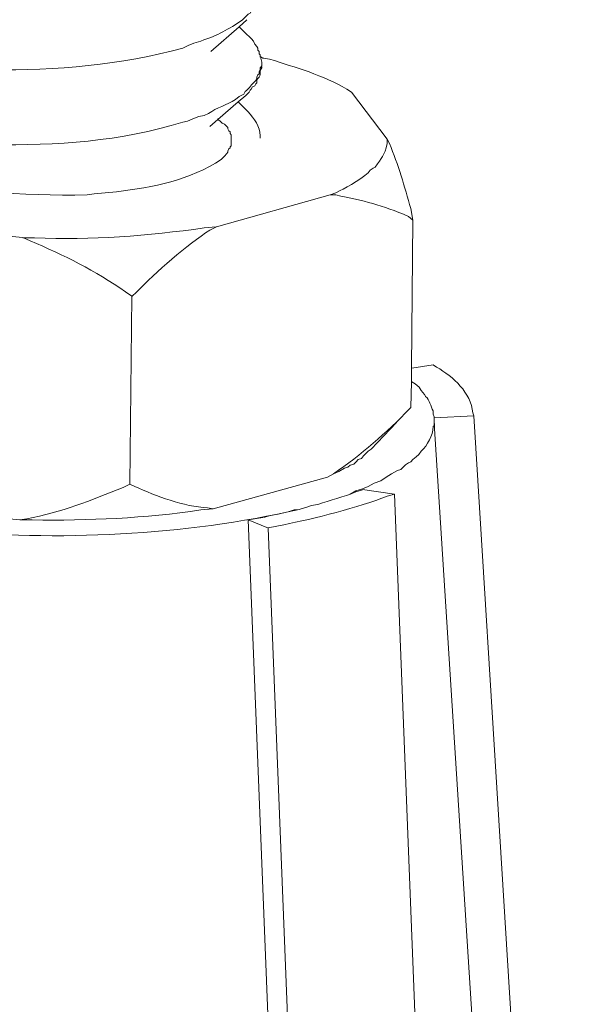
# Model space of a CAD drawing. Units: inches. Extents: x -5147 to -1540, y -6015 to -3131.
# Drawn here: x -1589 to -1570, y -5792 to -5759 of the extents above; entities that cross this region are included whole.
import ezdxf

# ---------------------------------------------------------------- set-up
doc = ezdxf.new("R2010")
doc.units = ezdxf.units.IN
doc.header["$MEASUREMENT"] = 0
doc.layers.add('layer 1', color=7, linetype='Continuous')

msp = doc.modelspace()

# ---------------------------------------------------------------- linework, layer by layer
at = {"layer": 'layer 1', "lineweight": 15}
for points, knots in [([(-1569.947, -5682.542), (-1569.947, -5682.542), (-2040.779, -5811.042), (-2040.779, -5811.042), (-2040.779, -5811.042), (-2040.779, -5811.042), (-2070.167, -5819.061), (-2070.167, -5819.061)], [0, 0, 0, 0, 0.5, 0.5, 0.5, 0.5, 1, 1, 1, 1]), ([(-1540.648, -5699.781), (-1540.648, -5699.781), (-1561.3, -5705.427), (-1561.3, -5705.427), (-1561.3, -5705.427), (-1730.628, -5751.609), (-1899.956, -5797.792), (-2069.265, -5844.047), (-2069.265, -5844.047), (-2069.265, -5844.047), (-2070.482, -5844.376), (-2070.482, -5844.376)], [0, 0, 0, 0, 0.333333, 0.333333, 0.333333, 0.333333, 0.666667, 0.666667, 0.666667, 0.666667, 1, 1, 1, 1]), ([(-1581.16, -5757.791), (-1581.16, -5757.791), (-1581.196, -5757.861), (-1581.196, -5757.861), (-1581.196, -5757.861), (-1581.196, -5757.861), (-1581.23, -5757.975), (-1581.23, -5757.975), (-1581.23, -5757.975), (-1581.23, -5757.975), (-1581.27, -5758.067), (-1581.27, -5758.067), (-1581.27, -5758.067), (-1581.27, -5758.067), (-1581.34, -5758.104), (-1581.34, -5758.104), (-1581.34, -5758.104), (-1581.34, -5758.104), (-1581.379, -5758.18), (-1581.379, -5758.18), (-1581.379, -5758.18), (-1581.379, -5758.18), (-1581.452, -5758.25), (-1581.452, -5758.25), (-1581.452, -5758.25), (-1581.452, -5758.25), (-1581.491, -5758.323), (-1581.491, -5758.323), (-1581.491, -5758.323), (-1581.491, -5758.323), (-1581.565, -5758.362), (-1581.565, -5758.362), (-1581.565, -5758.362), (-1581.565, -5758.362), (-1581.675, -5758.472), (-1581.675, -5758.472), (-1581.675, -5758.472), (-1581.675, -5758.472), (-1581.747, -5758.548), (-1581.747, -5758.548), (-1581.747, -5758.548), (-1582.22, -5758.874), (-1582.594, -5759.08), (-1583.151, -5759.265), (-1583.151, -5759.265), (-1583.151, -5759.265), (-1583.391, -5759.341), (-1583.391, -5759.341)], [0, 0, 0, 0, 0.083333, 0.083333, 0.083333, 0.083333, 0.166667, 0.166667, 0.166667, 0.166667, 0.25, 0.25, 0.25, 0.25, 0.333333, 0.333333, 0.333333, 0.333333, 0.416667, 0.416667, 0.416667, 0.416667, 0.5, 0.5, 0.5, 0.5, 0.583333, 0.583333, 0.583333, 0.583333, 0.666667, 0.666667, 0.666667, 0.666667, 0.75, 0.75, 0.75, 0.75, 0.833333, 0.833333, 0.833333, 0.833333, 0.916667, 0.916667, 0.916667, 0.916667, 1, 1, 1, 1]), ([(-1583.391, -5759.34), (-1583.391, -5759.34), (-1583.576, -5759.411), (-1583.576, -5759.411), (-1583.576, -5759.411), (-1583.576, -5759.411), (-1583.759, -5759.506), (-1583.759, -5759.506), (-1583.759, -5759.506), (-1585.849, -5760.06), (-1588.031, -5760.277), (-1590.194, -5760.224), (-1590.194, -5760.224), (-1590.194, -5760.224), (-1590.563, -5760.224), (-1590.563, -5760.224), (-1590.563, -5760.224), (-1590.563, -5760.224), (-1590.951, -5760.17), (-1590.951, -5760.17), (-1590.951, -5760.17), (-1592.4, -5760.08), (-1593.888, -5759.926), (-1595.191, -5759.228), (-1595.191, -5759.228), (-1595.191, -5759.228), (-1595.263, -5759.155), (-1595.263, -5759.155), (-1595.263, -5759.155), (-1595.263, -5759.155), (-1595.34, -5759.119), (-1595.34, -5759.119), (-1595.34, -5759.119), (-1595.34, -5759.119), (-1595.376, -5759.084), (-1595.376, -5759.084), (-1595.376, -5759.084), (-1595.376, -5759.084), (-1595.41, -5759.045), (-1595.41, -5759.045), (-1595.41, -5759.045), (-1595.41, -5759.045), (-1595.486, -5759.009), (-1595.486, -5759.009), (-1595.486, -5759.009), (-1595.486, -5759.009), (-1595.522, -5758.933), (-1595.522, -5758.933), (-1595.522, -5758.933), (-1595.522, -5758.933), (-1595.559, -5758.896), (-1595.559, -5758.896), (-1595.559, -5758.896), (-1595.559, -5758.896), (-1595.596, -5758.863), (-1595.596, -5758.863), (-1595.596, -5758.863), (-1595.596, -5758.863), (-1595.596, -5758.823), (-1595.596, -5758.823), (-1595.596, -5758.823), (-1595.596, -5758.823), (-1595.632, -5758.823), (-1595.632, -5758.823), (-1595.632, -5758.823), (-1595.632, -5758.823), (-1595.632, -5758.733), (-1595.632, -5758.733), (-1595.632, -5758.733), (-1595.632, -5758.733), (-1595.668, -5758.696), (-1595.668, -5758.696), (-1595.668, -5758.696), (-1595.668, -5758.696), (-1595.668, -5758.547), (-1595.668, -5758.547)], [0, 0, 0, 0, 0.052632, 0.052632, 0.052632, 0.052632, 0.105263, 0.105263, 0.105263, 0.105263, 0.157895, 0.157895, 0.157895, 0.157895, 0.210526, 0.210526, 0.210526, 0.210526, 0.263158, 0.263158, 0.263158, 0.263158, 0.315789, 0.315789, 0.315789, 0.315789, 0.368421, 0.368421, 0.368421, 0.368421, 0.421053, 0.421053, 0.421053, 0.421053, 0.473684, 0.473684, 0.473684, 0.473684, 0.526316, 0.526316, 0.526316, 0.526316, 0.578947, 0.578947, 0.578947, 0.578947, 0.631579, 0.631579, 0.631579, 0.631579, 0.684211, 0.684211, 0.684211, 0.684211, 0.736842, 0.736842, 0.736842, 0.736842, 0.789474, 0.789474, 0.789474, 0.789474, 0.842105, 0.842105, 0.842105, 0.842105, 0.894737, 0.894737, 0.894737, 0.894737, 0.947368, 0.947368, 0.947368, 0.947368, 1, 1, 1, 1]), ([(-1581.602, -5758.546), (-1581.602, -5758.546), (-1581.861, -5758.785), (-1581.861, -5758.785), (-1581.861, -5758.785), (-1581.861, -5758.785), (-1582.817, -5759.616), (-1582.817, -5759.616)], [0, 0, 0, 0, 0.5, 0.5, 0.5, 0.5, 1, 1, 1, 1]), ([(-1581.602, -5759.044), (-1581.602, -5759.044), (-1581.529, -5759.117), (-1581.529, -5759.117), (-1581.529, -5759.117), (-1581.529, -5759.117), (-1581.453, -5759.193), (-1581.453, -5759.193), (-1581.453, -5759.193), (-1581.453, -5759.193), (-1581.38, -5759.266), (-1581.38, -5759.266), (-1581.38, -5759.266), (-1581.38, -5759.266), (-1581.341, -5759.376), (-1581.341, -5759.376), (-1581.341, -5759.376), (-1581.341, -5759.376), (-1581.271, -5759.454), (-1581.271, -5759.454), (-1581.271, -5759.454), (-1581.271, -5759.454), (-1581.234, -5759.505), (-1581.234, -5759.505), (-1581.234, -5759.505), (-1581.234, -5759.505), (-1581.234, -5759.578), (-1581.234, -5759.578), (-1581.234, -5759.578), (-1581.234, -5759.578), (-1581.194, -5759.615), (-1581.194, -5759.615), (-1581.194, -5759.615), (-1581.194, -5759.615), (-1581.194, -5759.691), (-1581.194, -5759.691), (-1581.194, -5759.691), (-1581.194, -5759.691), (-1581.161, -5759.725), (-1581.161, -5759.725), (-1581.161, -5759.725), (-1581.161, -5759.725), (-1581.161, -5759.764), (-1581.161, -5759.764)], [0, 0, 0, 0, 0.090909, 0.090909, 0.090909, 0.090909, 0.181818, 0.181818, 0.181818, 0.181818, 0.272727, 0.272727, 0.272727, 0.272727, 0.363636, 0.363636, 0.363636, 0.363636, 0.454545, 0.454545, 0.454545, 0.454545, 0.545455, 0.545455, 0.545455, 0.545455, 0.636364, 0.636364, 0.636364, 0.636364, 0.727273, 0.727273, 0.727273, 0.727273, 0.818182, 0.818182, 0.818182, 0.818182, 0.909091, 0.909091, 0.909091, 0.909091, 1, 1, 1, 1]), ([(-1581.102, -5759.983), (-1581.102, -5759.983), (-1581.102, -5760.096), (-1581.102, -5760.096), (-1581.102, -5760.096), (-1581.102, -5760.096), (-1581.161, -5760.169), (-1581.161, -5760.169), (-1581.161, -5760.169), (-1581.161, -5760.169), (-1581.161, -5760.225), (-1581.161, -5760.225), (-1581.161, -5760.225), (-1581.161, -5760.225), (-1581.175, -5760.265), (-1581.175, -5760.265), (-1581.175, -5760.265), (-1581.175, -5760.265), (-1581.195, -5760.299), (-1581.195, -5760.299), (-1581.195, -5760.299), (-1581.195, -5760.299), (-1581.195, -5760.371), (-1581.195, -5760.371), (-1581.195, -5760.371), (-1581.195, -5760.371), (-1581.231, -5760.408), (-1581.231, -5760.408), (-1581.231, -5760.408), (-1581.231, -5760.408), (-1581.271, -5760.484), (-1581.271, -5760.484), (-1581.271, -5760.484), (-1581.271, -5760.484), (-1581.271, -5760.518), (-1581.271, -5760.518), (-1581.271, -5760.518), (-1581.271, -5760.518), (-1581.305, -5760.594), (-1581.305, -5760.594), (-1581.305, -5760.594), (-1581.305, -5760.594), (-1581.342, -5760.627), (-1581.342, -5760.627), (-1581.342, -5760.627), (-1581.342, -5760.627), (-1581.381, -5760.667), (-1581.381, -5760.667), (-1581.381, -5760.667), (-1581.381, -5760.667), (-1581.454, -5760.745), (-1581.454, -5760.745), (-1581.454, -5760.745), (-1581.513, -5760.864), (-1581.659, -5760.92), (-1581.712, -5761.055), (-1581.712, -5761.055), (-1581.712, -5761.055), (-1581.861, -5761.128), (-1581.861, -5761.128), (-1581.861, -5761.128), (-1581.861, -5761.128), (-1581.988, -5761.238), (-1581.988, -5761.238), (-1581.988, -5761.238), (-1582.278, -5761.404), (-1582.624, -5761.52), (-1582.894, -5761.699), (-1582.894, -5761.699), (-1582.894, -5761.699), (-1583.037, -5761.776), (-1583.037, -5761.776), (-1583.037, -5761.776), (-1583.037, -5761.776), (-1583.226, -5761.809), (-1583.226, -5761.809), (-1583.226, -5761.809), (-1583.226, -5761.809), (-1583.426, -5761.885), (-1583.426, -5761.885)], [0, 0, 0, 0, 0.05, 0.05, 0.05, 0.05, 0.1, 0.1, 0.1, 0.1, 0.15, 0.15, 0.15, 0.15, 0.2, 0.2, 0.2, 0.2, 0.25, 0.25, 0.25, 0.25, 0.3, 0.3, 0.3, 0.3, 0.35, 0.35, 0.35, 0.35, 0.4, 0.4, 0.4, 0.4, 0.45, 0.45, 0.45, 0.45, 0.5, 0.5, 0.5, 0.5, 0.55, 0.55, 0.55, 0.55, 0.6, 0.6, 0.6, 0.6, 0.65, 0.65, 0.65, 0.65, 0.7, 0.7, 0.7, 0.7, 0.75, 0.75, 0.75, 0.75, 0.8, 0.8, 0.8, 0.8, 0.85, 0.85, 0.85, 0.85, 0.9, 0.9, 0.9, 0.9, 0.95, 0.95, 0.95, 0.95, 1, 1, 1, 1]), ([(-1581.16, -5759.802), (-1581.16, -5759.802), (-1581.14, -5759.802), (-1581.14, -5759.802), (-1581.14, -5759.802), (-1581.14, -5759.802), (-1581.067, -5759.839), (-1581.067, -5759.839), (-1581.067, -5759.839), (-1581.067, -5759.839), (-1581.031, -5759.839), (-1581.031, -5759.839), (-1581.031, -5759.839), (-1581.031, -5759.839), (-1580.845, -5759.872), (-1580.845, -5759.872), (-1580.845, -5759.872), (-1579.97, -5760.156), (-1579.036, -5760.41), (-1578.245, -5760.888), (-1578.245, -5760.888), (-1578.245, -5760.888), (-1578.08, -5760.981), (-1578.08, -5760.981)], [0, 0, 0, 0, 0.166667, 0.166667, 0.166667, 0.166667, 0.333333, 0.333333, 0.333333, 0.333333, 0.5, 0.5, 0.5, 0.5, 0.666667, 0.666667, 0.666667, 0.666667, 0.833333, 0.833333, 0.833333, 0.833333, 1, 1, 1, 1]), ([(-1581.638, -5761.093), (-1581.638, -5761.093), (-1581.528, -5760.981), (-1581.528, -5760.981), (-1581.528, -5760.981), (-1581.528, -5760.981), (-1581.491, -5760.924), (-1581.491, -5760.924), (-1581.491, -5760.924), (-1581.491, -5760.924), (-1581.455, -5760.888), (-1581.455, -5760.888), (-1581.455, -5760.888), (-1581.455, -5760.888), (-1581.416, -5760.812), (-1581.416, -5760.812), (-1581.416, -5760.812), (-1581.416, -5760.812), (-1581.342, -5760.778), (-1581.342, -5760.778), (-1581.342, -5760.778), (-1581.342, -5760.778), (-1581.306, -5760.702), (-1581.306, -5760.702), (-1581.306, -5760.702), (-1581.306, -5760.702), (-1581.27, -5760.668), (-1581.27, -5760.668), (-1581.27, -5760.668), (-1581.27, -5760.668), (-1581.27, -5760.592), (-1581.27, -5760.592), (-1581.27, -5760.592), (-1581.191, -5760.418), (-1581.143, -5760.517), (-1581.16, -5760.261), (-1581.16, -5760.261), (-1581.16, -5760.261), (-1581.103, -5760.17), (-1581.103, -5760.17), (-1581.103, -5760.17), (-1581.103, -5760.17), (-1581.103, -5760.131), (-1581.103, -5760.131)], [0, 0, 0, 0, 0.090909, 0.090909, 0.090909, 0.090909, 0.181818, 0.181818, 0.181818, 0.181818, 0.272727, 0.272727, 0.272727, 0.272727, 0.363636, 0.363636, 0.363636, 0.363636, 0.454545, 0.454545, 0.454545, 0.454545, 0.545455, 0.545455, 0.545455, 0.545455, 0.636364, 0.636364, 0.636364, 0.636364, 0.727273, 0.727273, 0.727273, 0.727273, 0.818182, 0.818182, 0.818182, 0.818182, 0.909091, 0.909091, 0.909091, 0.909091, 1, 1, 1, 1]), ([(-1583.426, -5761.884), (-1583.426, -5761.884), (-1583.609, -5761.957), (-1583.609, -5761.957), (-1583.609, -5761.957), (-1583.609, -5761.957), (-1583.758, -5761.994), (-1583.758, -5761.994), (-1583.758, -5761.994), (-1585.828, -5762.644), (-1588.034, -5762.79), (-1590.194, -5762.751), (-1590.194, -5762.751), (-1590.194, -5762.751), (-1590.562, -5762.751), (-1590.562, -5762.751), (-1590.562, -5762.751), (-1590.562, -5762.751), (-1590.95, -5762.714), (-1590.95, -5762.714), (-1590.95, -5762.714), (-1592.421, -5762.644), (-1593.89, -5762.416), (-1595.226, -5761.775), (-1595.226, -5761.775), (-1595.226, -5761.775), (-1595.302, -5761.701), (-1595.302, -5761.701), (-1595.302, -5761.701), (-1595.302, -5761.701), (-1595.375, -5761.646), (-1595.375, -5761.646), (-1595.375, -5761.646), (-1595.375, -5761.646), (-1595.375, -5761.606), (-1595.375, -5761.606), (-1595.375, -5761.606), (-1595.375, -5761.606), (-1595.448, -5761.572), (-1595.448, -5761.572), (-1595.448, -5761.572), (-1595.448, -5761.572), (-1595.521, -5761.532), (-1595.521, -5761.532), (-1595.521, -5761.532), (-1595.521, -5761.532), (-1595.558, -5761.46), (-1595.558, -5761.46), (-1595.558, -5761.46), (-1595.558, -5761.46), (-1595.594, -5761.423), (-1595.594, -5761.423), (-1595.594, -5761.423), (-1595.594, -5761.423), (-1595.594, -5761.386), (-1595.594, -5761.386), (-1595.594, -5761.386), (-1595.594, -5761.386), (-1595.631, -5761.35), (-1595.631, -5761.35), (-1595.631, -5761.35), (-1595.631, -5761.35), (-1595.631, -5761.316), (-1595.631, -5761.316), (-1595.631, -5761.316), (-1595.631, -5761.316), (-1595.671, -5761.274), (-1595.671, -5761.274), (-1595.671, -5761.274), (-1595.671, -5761.274), (-1595.671, -5761.204), (-1595.671, -5761.204), (-1595.671, -5761.204), (-1595.671, -5761.204), (-1595.707, -5761.164), (-1595.707, -5761.164), (-1595.707, -5761.164), (-1595.707, -5761.164), (-1595.707, -5761.094), (-1595.707, -5761.094)], [0, 0, 0, 0, 0.05, 0.05, 0.05, 0.05, 0.1, 0.1, 0.1, 0.1, 0.15, 0.15, 0.15, 0.15, 0.2, 0.2, 0.2, 0.2, 0.25, 0.25, 0.25, 0.25, 0.3, 0.3, 0.3, 0.3, 0.35, 0.35, 0.35, 0.35, 0.4, 0.4, 0.4, 0.4, 0.45, 0.45, 0.45, 0.45, 0.5, 0.5, 0.5, 0.5, 0.55, 0.55, 0.55, 0.55, 0.6, 0.6, 0.6, 0.6, 0.65, 0.65, 0.65, 0.65, 0.7, 0.7, 0.7, 0.7, 0.75, 0.75, 0.75, 0.75, 0.8, 0.8, 0.8, 0.8, 0.85, 0.85, 0.85, 0.85, 0.9, 0.9, 0.9, 0.9, 0.95, 0.95, 0.95, 0.95, 1, 1, 1, 1]), ([(-1581.638, -5761.093), (-1581.638, -5761.093), (-1581.896, -5761.312), (-1581.896, -5761.312), (-1581.896, -5761.312), (-1581.896, -5761.312), (-1582.581, -5761.903), (-1582.581, -5761.903), (-1582.581, -5761.903), (-1582.581, -5761.903), (-1582.856, -5762.145), (-1582.856, -5762.145)], [0, 0, 0, 0, 0.333333, 0.333333, 0.333333, 0.333333, 0.666667, 0.666667, 0.666667, 0.666667, 1, 1, 1, 1]), ([(-1581.912, -5761.315), (-1581.912, -5761.315), (-1581.896, -5761.315), (-1581.896, -5761.315), (-1581.896, -5761.315), (-1581.896, -5761.315), (-1581.637, -5761.571), (-1581.637, -5761.571)], [0, 0, 0, 0, 0.5, 0.5, 0.5, 0.5, 1, 1, 1, 1]), ([(-1581.638, -5761.571), (-1581.638, -5761.571), (-1581.565, -5761.644), (-1581.565, -5761.644), (-1581.565, -5761.644), (-1581.365, -5761.874), (-1581.151, -5762.139), (-1581.16, -5762.454), (-1581.16, -5762.454), (-1581.16, -5762.454), (-1581.16, -5762.53), (-1581.16, -5762.53)], [0, 0, 0, 0, 0.333333, 0.333333, 0.333333, 0.333333, 0.666667, 0.666667, 0.666667, 0.666667, 1, 1, 1, 1]), ([(-1586.744, -5764.408), (-1586.744, -5764.408), (-1586.376, -5764.375), (-1586.376, -5764.375), (-1586.376, -5764.375), (-1586.376, -5764.375), (-1585.988, -5764.341), (-1585.988, -5764.341), (-1585.988, -5764.341), (-1584.772, -5764.187), (-1583.507, -5763.947), (-1582.466, -5763.25), (-1582.466, -5763.25), (-1582.466, -5763.25), (-1582.393, -5763.176), (-1582.393, -5763.176), (-1582.393, -5763.176), (-1582.393, -5763.176), (-1582.357, -5763.137), (-1582.357, -5763.137), (-1582.357, -5763.137), (-1582.357, -5763.137), (-1582.283, -5763.05), (-1582.283, -5763.05), (-1582.283, -5763.05), (-1582.283, -5763.05), (-1582.244, -5763.007), (-1582.244, -5763.007), (-1582.244, -5763.007), (-1582.244, -5763.007), (-1582.244, -5762.972), (-1582.244, -5762.972), (-1582.244, -5762.972), (-1582.244, -5762.972), (-1582.21, -5762.898), (-1582.21, -5762.898), (-1582.21, -5762.898), (-1582.21, -5762.898), (-1582.171, -5762.862), (-1582.171, -5762.862), (-1582.171, -5762.862), (-1582.171, -5762.862), (-1582.171, -5762.825), (-1582.171, -5762.825), (-1582.171, -5762.825), (-1582.171, -5762.825), (-1582.134, -5762.788), (-1582.134, -5762.788), (-1582.134, -5762.788), (-1582.134, -5762.788), (-1582.134, -5762.417), (-1582.134, -5762.417), (-1582.134, -5762.417), (-1582.134, -5762.417), (-1582.171, -5762.383), (-1582.171, -5762.383), (-1582.171, -5762.383), (-1582.171, -5762.383), (-1582.171, -5762.327), (-1582.171, -5762.327), (-1582.171, -5762.327), (-1582.171, -5762.327), (-1582.21, -5762.287), (-1582.21, -5762.287), (-1582.21, -5762.287), (-1582.21, -5762.287), (-1582.244, -5762.217), (-1582.244, -5762.217), (-1582.244, -5762.217), (-1582.244, -5762.217), (-1582.244, -5762.178), (-1582.244, -5762.178), (-1582.244, -5762.178), (-1582.244, -5762.178), (-1582.283, -5762.144), (-1582.283, -5762.144), (-1582.283, -5762.144), (-1582.283, -5762.144), (-1582.357, -5762.068), (-1582.357, -5762.068), (-1582.357, -5762.068), (-1582.357, -5762.068), (-1582.432, -5762.035), (-1582.432, -5762.035), (-1582.432, -5762.035), (-1582.432, -5762.035), (-1582.502, -5761.959), (-1582.502, -5761.959), (-1582.502, -5761.959), (-1582.502, -5761.959), (-1582.581, -5761.906), (-1582.581, -5761.906), (-1582.581, -5761.906), (-1582.581, -5761.906), (-1582.596, -5761.888), (-1582.596, -5761.888)], [0, 0, 0, 0, 0.041667, 0.041667, 0.041667, 0.041667, 0.083333, 0.083333, 0.083333, 0.083333, 0.125, 0.125, 0.125, 0.125, 0.166667, 0.166667, 0.166667, 0.166667, 0.208333, 0.208333, 0.208333, 0.208333, 0.25, 0.25, 0.25, 0.25, 0.291667, 0.291667, 0.291667, 0.291667, 0.333333, 0.333333, 0.333333, 0.333333, 0.375, 0.375, 0.375, 0.375, 0.416667, 0.416667, 0.416667, 0.416667, 0.458333, 0.458333, 0.458333, 0.458333, 0.5, 0.5, 0.5, 0.5, 0.541667, 0.541667, 0.541667, 0.541667, 0.583333, 0.583333, 0.583333, 0.583333, 0.625, 0.625, 0.625, 0.625, 0.666667, 0.666667, 0.666667, 0.666667, 0.708333, 0.708333, 0.708333, 0.708333, 0.75, 0.75, 0.75, 0.75, 0.791667, 0.791667, 0.791667, 0.791667, 0.833333, 0.833333, 0.833333, 0.833333, 0.875, 0.875, 0.875, 0.875, 0.916667, 0.916667, 0.916667, 0.916667, 0.958333, 0.958333, 0.958333, 0.958333, 1, 1, 1, 1]), ([(-1578.8, -5764.447), (-1578.8, -5764.447), (-1578.615, -5764.376), (-1578.615, -5764.376), (-1578.615, -5764.376), (-1578.615, -5764.376), (-1578.469, -5764.298), (-1578.469, -5764.298), (-1578.469, -5764.298), (-1578.232, -5764.194), (-1577.588, -5763.822), (-1577.453, -5763.617), (-1577.453, -5763.617), (-1577.453, -5763.617), (-1577.357, -5763.547), (-1577.357, -5763.547), (-1577.357, -5763.547), (-1577.357, -5763.547), (-1577.287, -5763.507), (-1577.287, -5763.507), (-1577.287, -5763.507), (-1577.068, -5763.179), (-1576.974, -5763.137), (-1576.879, -5762.715), (-1576.879, -5762.715), (-1576.879, -5762.715), (-1576.879, -5762.566), (-1576.879, -5762.566)], [0, 0, 0, 0, 0.142857, 0.142857, 0.142857, 0.142857, 0.285714, 0.285714, 0.285714, 0.285714, 0.428571, 0.428571, 0.428571, 0.428571, 0.571429, 0.571429, 0.571429, 0.571429, 0.714286, 0.714286, 0.714286, 0.714286, 0.857143, 0.857143, 0.857143, 0.857143, 1, 1, 1, 1]), ([(-1576.014, -5765.298), (-1576.014, -5765.298), (-1576.088, -5764.907), (-1576.088, -5764.907), (-1576.088, -5764.907), (-1576.296, -5764.171), (-1576.507, -5763.42), (-1576.808, -5762.716), (-1576.808, -5762.716), (-1576.808, -5762.716), (-1576.881, -5762.564), (-1576.881, -5762.564)], [0, 0, 0, 0, 0.333333, 0.333333, 0.333333, 0.333333, 0.666667, 0.666667, 0.666667, 0.666667, 1, 1, 1, 1]), ([(-1593.546, -5763.507), (-1593.546, -5763.507), (-1593.479, -5763.547), (-1593.479, -5763.547), (-1593.479, -5763.547), (-1591.422, -5764.385), (-1589.175, -5764.467), (-1586.984, -5764.447), (-1586.984, -5764.447), (-1586.984, -5764.447), (-1586.744, -5764.408), (-1586.744, -5764.408)], [0, 0, 0, 0, 0.333333, 0.333333, 0.333333, 0.333333, 0.666667, 0.666667, 0.666667, 0.666667, 1, 1, 1, 1]), ([(-1578.8, -5764.447), (-1578.8, -5764.447), (-1578.615, -5764.447), (-1578.615, -5764.447), (-1578.615, -5764.447), (-1577.641, -5764.644), (-1577.079, -5764.782), (-1576.162, -5765.167), (-1576.162, -5765.167), (-1576.162, -5765.167), (-1576.015, -5765.297), (-1576.015, -5765.297)], [0, 0, 0, 0, 0.333333, 0.333333, 0.333333, 0.333333, 0.666667, 0.666667, 0.666667, 0.666667, 1, 1, 1, 1]), ([(-1576.089, -5771.6), (-1576.089, -5771.6), (-1576.069, -5770.734), (-1576.069, -5770.734), (-1576.069, -5770.734), (-1576.069, -5770.734), (-1576.069, -5770.273), (-1576.069, -5770.273), (-1576.069, -5770.273), (-1576.069, -5770.273), (-1576.016, -5765.3), (-1576.016, -5765.3)], [0, 0, 0, 0, 0.333333, 0.333333, 0.333333, 0.333333, 0.666667, 0.666667, 0.666667, 0.666667, 1, 1, 1, 1]), ([(-1589.142, -5765.887), (-1589.142, -5765.887), (-1588.754, -5765.887), (-1588.754, -5765.887), (-1588.754, -5765.887), (-1586.847, -5765.974), (-1584.926, -5765.822), (-1583.038, -5765.555), (-1583.038, -5765.555), (-1583.038, -5765.555), (-1582.633, -5765.518), (-1582.633, -5765.518)], [0, 0, 0, 0, 0.333333, 0.333333, 0.333333, 0.333333, 0.666667, 0.666667, 0.666667, 0.666667, 1, 1, 1, 1]), ([(-1585.473, -5767.862), (-1585.473, -5767.862), (-1585.304, -5767.709), (-1585.304, -5767.709), (-1585.304, -5767.709), (-1584.696, -5767.055), (-1583.602, -5766.118), (-1582.853, -5765.628), (-1582.853, -5765.628), (-1582.853, -5765.628), (-1582.632, -5765.518), (-1582.632, -5765.518)], [0, 0, 0, 0, 0.333333, 0.333333, 0.333333, 0.333333, 0.666667, 0.666667, 0.666667, 0.666667, 1, 1, 1, 1]), ([(-1589.142, -5765.883), (-1589.142, -5765.883), (-1588.904, -5765.996), (-1588.904, -5765.996), (-1588.904, -5765.996), (-1587.747, -5766.466), (-1586.715, -5766.992), (-1585.693, -5767.709), (-1585.693, -5767.709), (-1585.693, -5767.709), (-1585.472, -5767.858), (-1585.472, -5767.858)], [0, 0, 0, 0, 0.333333, 0.333333, 0.333333, 0.333333, 0.666667, 0.666667, 0.666667, 0.666667, 1, 1, 1, 1]), ([(-1575.331, -5770.164), (-1575.331, -5770.164), (-1575.221, -5770.239), (-1575.221, -5770.239), (-1575.221, -5770.239), (-1574.656, -5770.577), (-1574.059, -5771.092), (-1574.004, -5771.784), (-1574.004, -5771.784), (-1574.004, -5771.784), (-1573.969, -5771.879), (-1573.969, -5771.879)], [0, 0, 0, 0, 0.333333, 0.333333, 0.333333, 0.333333, 0.666667, 0.666667, 0.666667, 0.666667, 1, 1, 1, 1]), ([(-1575.628, -5771.16), (-1575.628, -5771.16), (-1575.737, -5771.029), (-1575.737, -5771.029), (-1575.737, -5771.029), (-1575.737, -5771.029), (-1575.81, -5770.919), (-1575.81, -5770.919), (-1575.81, -5770.919), (-1575.81, -5770.919), (-1575.94, -5770.809), (-1575.94, -5770.809), (-1575.94, -5770.809), (-1575.94, -5770.809), (-1576.05, -5770.736), (-1576.05, -5770.736)], [0, 0, 0, 0, 0.25, 0.25, 0.25, 0.25, 0.5, 0.5, 0.5, 0.5, 0.75, 0.75, 0.75, 0.75, 1, 1, 1, 1]), ([(-1575.295, -5771.99), (-1575.295, -5771.99), (-1575.295, -5771.914), (-1575.295, -5771.914), (-1575.295, -5771.914), (-1575.295, -5771.914), (-1575.332, -5771.821), (-1575.332, -5771.821), (-1575.332, -5771.821), (-1575.332, -5771.821), (-1575.332, -5771.711), (-1575.332, -5771.711), (-1575.332, -5771.711), (-1575.43, -5771.56), (-1575.441, -5771.348), (-1575.588, -5771.23), (-1575.588, -5771.23), (-1575.588, -5771.23), (-1575.627, -5771.157), (-1575.627, -5771.157)], [0, 0, 0, 0, 0.2, 0.2, 0.2, 0.2, 0.4, 0.4, 0.4, 0.4, 0.6, 0.6, 0.6, 0.6, 0.8, 0.8, 0.8, 0.8, 1, 1, 1, 1]), ([(-1578.89, -5773.943), (-1578.89, -5773.943), (-1578.688, -5773.831), (-1578.688, -5773.831), (-1578.688, -5773.831), (-1577.763, -5773.195), (-1576.907, -5772.453), (-1576.126, -5771.643), (-1576.126, -5771.643), (-1576.126, -5771.643), (-1576.089, -5771.6), (-1576.089, -5771.6)], [0, 0, 0, 0, 0.333333, 0.333333, 0.333333, 0.333333, 0.666667, 0.666667, 0.666667, 0.666667, 1, 1, 1, 1]), ([(-1578.133, -5774.515), (-1578.133, -5774.515), (-1577.933, -5774.405), (-1577.933, -5774.405), (-1577.933, -5774.405), (-1577.933, -5774.405), (-1577.711, -5774.334), (-1577.711, -5774.334), (-1577.711, -5774.334), (-1577.711, -5774.334), (-1577.525, -5774.256), (-1577.525, -5774.256), (-1577.525, -5774.256), (-1577.525, -5774.256), (-1577.323, -5774.146), (-1577.323, -5774.146), (-1577.323, -5774.146), (-1577.323, -5774.146), (-1577.1, -5774.073), (-1577.1, -5774.073), (-1577.1, -5774.073), (-1577.1, -5774.073), (-1576.918, -5773.944), (-1576.918, -5773.944), (-1576.918, -5773.944), (-1576.918, -5773.944), (-1576.732, -5773.831), (-1576.732, -5773.831), (-1576.732, -5773.831), (-1576.732, -5773.831), (-1576.53, -5773.721), (-1576.53, -5773.721), (-1576.53, -5773.721), (-1576.53, -5773.721), (-1576.42, -5773.685), (-1576.42, -5773.685), (-1576.42, -5773.685), (-1576.42, -5773.685), (-1576.347, -5773.611), (-1576.347, -5773.611), (-1576.347, -5773.611), (-1576.347, -5773.611), (-1576.27, -5773.536), (-1576.27, -5773.536), (-1576.27, -5773.536), (-1576.27, -5773.536), (-1576.161, -5773.463), (-1576.161, -5773.463), (-1576.161, -5773.463), (-1576.161, -5773.463), (-1576.088, -5773.426), (-1576.088, -5773.426), (-1576.088, -5773.426), (-1576.088, -5773.426), (-1576.014, -5773.353), (-1576.014, -5773.353), (-1576.014, -5773.353), (-1576.014, -5773.353), (-1575.902, -5773.26), (-1575.902, -5773.26), (-1575.902, -5773.26), (-1575.902, -5773.26), (-1575.812, -5773.187), (-1575.812, -5773.187), (-1575.812, -5773.187), (-1575.812, -5773.187), (-1575.736, -5773.075), (-1575.736, -5773.075), (-1575.736, -5773.075), (-1575.526, -5772.858), (-1575.348, -5772.554), (-1575.331, -5772.245), (-1575.331, -5772.245), (-1575.331, -5772.245), (-1575.294, -5772.211), (-1575.294, -5772.211), (-1575.294, -5772.211), (-1575.294, -5772.211), (-1575.294, -5772.135), (-1575.294, -5772.135)], [0, 0, 0, 0, 0.05, 0.05, 0.05, 0.05, 0.1, 0.1, 0.1, 0.1, 0.15, 0.15, 0.15, 0.15, 0.2, 0.2, 0.2, 0.2, 0.25, 0.25, 0.25, 0.25, 0.3, 0.3, 0.3, 0.3, 0.35, 0.35, 0.35, 0.35, 0.4, 0.4, 0.4, 0.4, 0.45, 0.45, 0.45, 0.45, 0.5, 0.5, 0.5, 0.5, 0.55, 0.55, 0.55, 0.55, 0.6, 0.6, 0.6, 0.6, 0.65, 0.65, 0.65, 0.65, 0.7, 0.7, 0.7, 0.7, 0.75, 0.75, 0.75, 0.75, 0.8, 0.8, 0.8, 0.8, 0.85, 0.85, 0.85, 0.85, 0.9, 0.9, 0.9, 0.9, 0.95, 0.95, 0.95, 0.95, 1, 1, 1, 1]), ([(-1575.295, -5771.99), (-1575.295, -5771.99), (-1575.295, -5772.136), (-1575.295, -5772.136), (-1575.295, -5772.136), (-1575.295, -5772.136), (-1569.692, -5860.142), (-1569.692, -5860.142), (-1569.692, -5860.142), (-1569.692, -5860.142), (-1569.652, -5860.603), (-1569.652, -5860.603)], [0, 0, 0, 0, 0.333333, 0.333333, 0.333333, 0.333333, 0.666667, 0.666667, 0.666667, 0.666667, 1, 1, 1, 1]), ([(-1578.687, -5773.833), (-1578.687, -5773.833), (-1578.505, -5773.76), (-1578.505, -5773.76), (-1578.505, -5773.76), (-1578.505, -5773.76), (-1578.319, -5773.648), (-1578.319, -5773.648), (-1578.319, -5773.648), (-1578.319, -5773.648), (-1578.21, -5773.614), (-1578.21, -5773.614), (-1578.21, -5773.614), (-1578.21, -5773.614), (-1578.133, -5773.538), (-1578.133, -5773.538), (-1578.133, -5773.538), (-1578.133, -5773.538), (-1578.007, -5773.504), (-1578.007, -5773.504), (-1578.007, -5773.504), (-1578.007, -5773.504), (-1577.93, -5773.426), (-1577.93, -5773.426), (-1577.93, -5773.426), (-1577.93, -5773.426), (-1577.858, -5773.352), (-1577.858, -5773.352), (-1577.858, -5773.352), (-1577.858, -5773.352), (-1577.748, -5773.315), (-1577.748, -5773.315), (-1577.748, -5773.315), (-1577.748, -5773.315), (-1577.675, -5773.223), (-1577.675, -5773.223), (-1577.675, -5773.223), (-1577.675, -5773.223), (-1577.599, -5773.153), (-1577.599, -5773.153), (-1577.599, -5773.153), (-1577.599, -5773.153), (-1577.525, -5773.074), (-1577.525, -5773.074), (-1577.525, -5773.074), (-1577.525, -5773.074), (-1577.416, -5773.001), (-1577.416, -5773.001)], [0, 0, 0, 0, 0.083333, 0.083333, 0.083333, 0.083333, 0.166667, 0.166667, 0.166667, 0.166667, 0.25, 0.25, 0.25, 0.25, 0.333333, 0.333333, 0.333333, 0.333333, 0.416667, 0.416667, 0.416667, 0.416667, 0.5, 0.5, 0.5, 0.5, 0.583333, 0.583333, 0.583333, 0.583333, 0.666667, 0.666667, 0.666667, 0.666667, 0.75, 0.75, 0.75, 0.75, 0.833333, 0.833333, 0.833333, 0.833333, 0.916667, 0.916667, 0.916667, 0.916667, 1, 1, 1, 1]), ([(-1589.252, -5775.38), (-1589.252, -5775.38), (-1589.014, -5775.343), (-1589.014, -5775.343), (-1589.014, -5775.343), (-1587.832, -5775.133), (-1586.867, -5774.73), (-1585.767, -5774.291), (-1585.767, -5774.291), (-1585.767, -5774.291), (-1585.547, -5774.181), (-1585.547, -5774.181)], [0, 0, 0, 0, 0.333333, 0.333333, 0.333333, 0.333333, 0.666667, 0.666667, 0.666667, 0.666667, 1, 1, 1, 1]), ([(-1585.547, -5774.185), (-1585.547, -5774.185), (-1585.381, -5774.256), (-1585.381, -5774.256), (-1585.381, -5774.256), (-1584.652, -5774.584), (-1583.732, -5774.939), (-1582.928, -5774.976), (-1582.928, -5774.976), (-1582.928, -5774.976), (-1582.742, -5775.015), (-1582.742, -5775.015)], [0, 0, 0, 0, 0.333333, 0.333333, 0.333333, 0.333333, 0.666667, 0.666667, 0.666667, 0.666667, 1, 1, 1, 1]), ([(-1576.641, -5774.515), (-1576.641, -5774.515), (-1576.88, -5774.588), (-1576.88, -5774.588), (-1576.88, -5774.588), (-1577.831, -5774.956), (-1579.364, -5775.356), (-1580.366, -5775.547), (-1580.366, -5775.547), (-1580.366, -5775.547), (-1580.885, -5775.656), (-1580.885, -5775.656)], [0, 0, 0, 0, 0.333333, 0.333333, 0.333333, 0.333333, 0.666667, 0.666667, 0.666667, 0.666667, 1, 1, 1, 1]), ([(-1579.443, -5774.902), (-1579.443, -5774.902), (-1579.221, -5774.862), (-1579.221, -5774.862), (-1579.221, -5774.862), (-1578.793, -5774.724), (-1578.357, -5774.604), (-1577.933, -5774.444), (-1577.933, -5774.444), (-1577.933, -5774.444), (-1577.71, -5774.367), (-1577.71, -5774.367)], [0, 0, 0, 0, 0.333333, 0.333333, 0.333333, 0.333333, 0.666667, 0.666667, 0.666667, 0.666667, 1, 1, 1, 1]), ([(-1576.641, -5774.515), (-1576.641, -5774.515), (-1573.119, -5864.053), (-1573.119, -5864.053), (-1573.119, -5864.053), (-1573.119, -5864.053), (-1573.099, -5864.571), (-1573.099, -5864.571)], [0, 0, 0, 0, 0.5, 0.5, 0.5, 0.5, 1, 1, 1, 1]), ([(-1592.312, -5775.693), (-1592.312, -5775.693), (-1591.927, -5775.732), (-1591.927, -5775.732), (-1591.927, -5775.732), (-1587.978, -5776.112), (-1583.71, -5775.918), (-1579.849, -5775.032), (-1579.849, -5775.032), (-1579.849, -5775.032), (-1579.516, -5774.936), (-1579.516, -5774.936)], [0, 0, 0, 0, 0.333333, 0.333333, 0.333333, 0.333333, 0.666667, 0.666667, 0.666667, 0.666667, 1, 1, 1, 1]), ([(-1589.252, -5775.383), (-1589.252, -5775.383), (-1588.83, -5775.383), (-1588.83, -5775.383), (-1588.83, -5775.383), (-1586.932, -5775.416), (-1585.03, -5775.326), (-1583.151, -5775.051), (-1583.151, -5775.051), (-1583.151, -5775.051), (-1582.743, -5775.014), (-1582.743, -5775.014)], [0, 0, 0, 0, 0.333333, 0.333333, 0.333333, 0.333333, 0.666667, 0.666667, 0.666667, 0.666667, 1, 1, 1, 1]), ([(-1580.808, -5775.234), (-1580.808, -5775.234), (-1580.549, -5775.195), (-1580.549, -5775.195), (-1580.549, -5775.195), (-1580.549, -5775.195), (-1580.274, -5775.121), (-1580.274, -5775.121)], [0, 0, 0, 0, 0.5, 0.5, 0.5, 0.5, 1, 1, 1, 1]), ([(-1580.182, -5775.105), (-1580.182, -5775.105), (-1580.013, -5775.049), (-1580.013, -5775.049), (-1580.013, -5775.049), (-1580.013, -5775.049), (-1579.85, -5775.032), (-1579.85, -5775.032)], [0, 0, 0, 0, 0.5, 0.5, 0.5, 0.5, 1, 1, 1, 1]), ([(-1581.564, -5775.38), (-1581.564, -5775.38), (-1580.661, -5797.947), (-1580.661, -5797.947), (-1580.661, -5797.947), (-1580.661, -5797.947), (-1579.791, -5820.462), (-1579.791, -5820.462), (-1579.791, -5820.462), (-1579.791, -5820.462), (-1577.969, -5865.489), (-1577.969, -5865.489)], [0, 0, 0, 0, 0.333333, 0.333333, 0.333333, 0.333333, 0.666667, 0.666667, 0.666667, 0.666667, 1, 1, 1, 1])]:
    msp.add_open_spline(points, degree=3, knots=knots, dxfattribs=at)
for points in [[(-1581.861, -5758.785), (-1581.861, -5758.785), (-1581.601, -5759.045), (-1581.601, -5759.045)], [(-1581.16, -5759.764), (-1581.16, -5759.764), (-1581.16, -5759.803), (-1581.16, -5759.803)], [(-1581.141, -5759.802), (-1581.141, -5759.802), (-1581.102, -5759.982), (-1581.102, -5759.982)], [(-1578.08, -5760.981), (-1578.08, -5760.981), (-1576.88, -5762.564), (-1576.88, -5762.564)], [(-1578.8, -5764.447), (-1578.8, -5764.447), (-1582.632, -5765.516), (-1582.632, -5765.516)], [(-1589.142, -5765.883), (-1589.142, -5765.883), (-1594.194, -5765.406), (-1594.194, -5765.406)], [(-1585.547, -5774.182), (-1585.547, -5774.182), (-1585.473, -5767.858), (-1585.473, -5767.858)], [(-1576.05, -5770.274), (-1576.05, -5770.274), (-1575.33, -5770.164), (-1575.33, -5770.164)], [(-1573.965, -5771.88), (-1573.965, -5771.88), (-1575.296, -5771.95), (-1575.296, -5771.95)], [(-1573.965, -5771.88), (-1573.965, -5771.88), (-1568.511, -5860.072), (-1568.511, -5860.072)], [(-1576.567, -5772.103), (-1576.567, -5772.103), (-1577.416, -5773.001), (-1577.416, -5773.001)], [(-1578.888, -5773.943), (-1578.888, -5773.943), (-1582.742, -5775.012), (-1582.742, -5775.012)], [(-1577.71, -5774.366), (-1577.71, -5774.366), (-1576.641, -5774.515), (-1576.641, -5774.515)], [(-1589.252, -5775.38), (-1589.252, -5775.38), (-1594.304, -5774.901), (-1594.304, -5774.901)], [(-1579.517, -5774.937), (-1579.517, -5774.937), (-1579.444, -5774.901), (-1579.444, -5774.901)], [(-1581.031, -5775.306), (-1581.031, -5775.306), (-1580.826, -5775.235), (-1580.826, -5775.235)], [(-1581.564, -5775.38), (-1581.564, -5775.38), (-1581.066, -5775.306), (-1581.066, -5775.306)], [(-1580.882, -5775.657), (-1580.882, -5775.657), (-1581.563, -5775.381), (-1581.563, -5775.381)], [(-1580.885, -5775.657), (-1580.885, -5775.657), (-1577.321, -5865.75), (-1577.321, -5865.75)]]:
    msp.add_open_spline(points, degree=3, dxfattribs=at)

doc.saveas('drawing.dxf')
